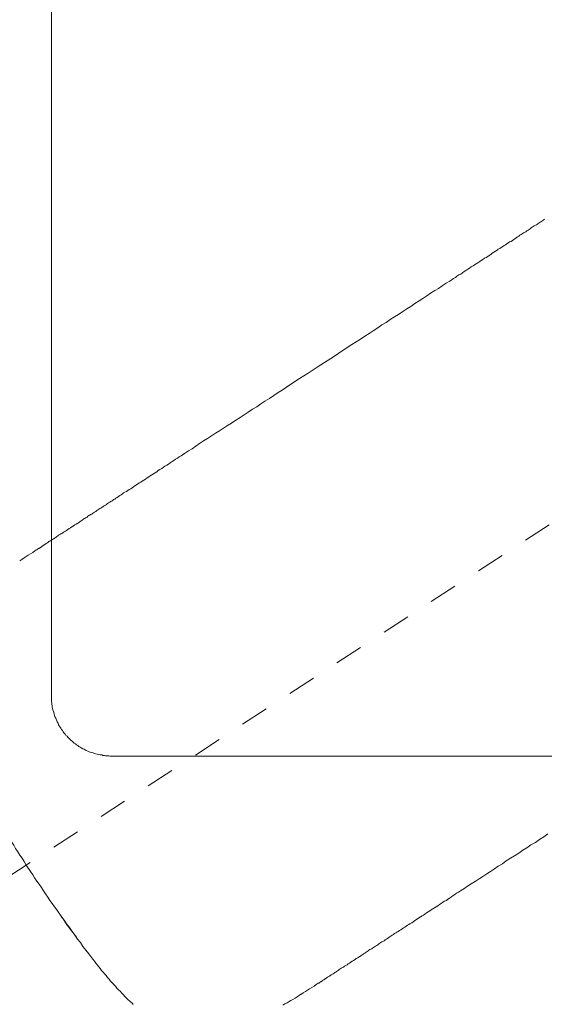
# Model space of a CAD drawing. Units: inches. Extents: x 149.3 to 232.2, y -279.4 to -225.7.
# Drawn here: x 157.8 to 164.3, y -261.6 to -249.3 of the extents above; entities that cross this region are included whole.
import ezdxf

# ---------------------------------------------------------------- set-up
doc = ezdxf.new("R2010")
doc.units = ezdxf.units.IN
doc.header["$MEASUREMENT"] = 0
for name, pattern in [('AI-Linetype-10', [0.705556, 0.352778, -0.352778]), ('AI-Linetype-11', [0.705556, 0.352778, -0.352778]), ('AI-Linetype-2', [0.705556, 0.352778, -0.352778]), ('AI-Linetype-3', [0.705556, 0.352778, -0.352778]), ('AI-Linetype-5', [0.705556, 0.352778, -0.352778]), ('AI-Linetype-7', [0.705556, 0.352778, -0.352778]), ('AI-Linetype-8', [0.705556, 0.352778, -0.352778]), ('AI-Linetype-9', [0.705556, 0.352778, -0.352778])]:
    doc.linetypes.add(name, pattern=pattern)
doc.layers.add('图层 1', color=7, linetype='Continuous')

msp = doc.modelspace()

# ---------------------------------------------------------------- linework, layer by layer
at = {"layer": '图层 1', "color": 7, "lineweight": 9}
for points in [[(158.162, -257.769), (158.162, -239.615)], [(157.98, -255.938), (157.988, -255.933)], [(158.162, -257.769), (158.162, -257.789), (158.162, -257.804), (158.162, -257.823), (158.162, -257.843), (158.167, -257.857), (158.167, -257.878), (158.172, -257.892), (158.172, -257.912), (158.177, -257.932), (158.182, -257.946), (158.187, -257.966), (158.192, -257.981), (158.197, -258), (158.202, -258.015), (158.207, -258.035), (158.216, -258.05), (158.222, -258.065), (158.231, -258.085), (158.236, -258.099), (158.246, -258.114), (158.251, -258.133), (158.261, -258.148), (158.271, -258.163), (158.28, -258.178), (158.29, -258.193), (158.3, -258.208), (158.31, -258.222), (158.32, -258.237), (158.335, -258.252), (158.344, -258.267), (158.359, -258.276), (158.369, -258.291), (158.384, -258.306), (158.393, -258.316), (158.409, -258.331), (158.423, -258.341), (158.433, -258.351), (158.448, -258.365), (158.463, -258.375), (158.477, -258.385), (158.492, -258.395), (158.507, -258.405), (158.522, -258.414), (158.537, -258.424), (158.556, -258.434), (158.571, -258.439), (158.586, -258.449), (158.6, -258.459), (158.62, -258.464), (158.635, -258.474), (158.65, -258.478), (158.669, -258.484), (158.685, -258.488), (158.704, -258.493), (158.719, -258.498), (158.738, -258.503), (158.753, -258.508), (158.773, -258.513), (158.793, -258.513), (158.807, -258.519), (158.827, -258.519), (158.842, -258.523), (158.862, -258.523), (158.881, -258.523), (158.896, -258.528), (158.915, -258.528)], [(164.733, -258.528), (158.915, -258.528)], [(157.437, -259.23), (157.462, -259.271), (157.486, -259.311), (157.514, -259.355), (157.538, -259.395), (157.562, -259.439), (157.586, -259.48), (157.614, -259.52), (157.638, -259.565), (157.662, -259.604), (157.69, -259.644), (157.714, -259.685), (157.743, -259.73), (157.767, -259.769), (157.795, -259.809), (157.819, -259.85), (157.847, -259.894)], [(157.847, -259.894), (157.899, -259.974), (157.928, -260.015), (157.951, -260.055), (157.98, -260.095), (158.008, -260.135), (158.036, -260.175), (158.064, -260.216), (158.088, -260.256), (158.116, -260.296), (158.144, -260.337), (158.173, -260.376), (158.201, -260.417), (158.229, -260.457), (158.285, -260.537)], [(158.285, -260.537), (158.297, -260.554), (158.309, -260.569), (158.321, -260.589), (158.329, -260.606), (158.341, -260.622), (158.353, -260.638), (158.366, -260.654), (158.377, -260.67), (158.39, -260.686), (158.401, -260.702), (158.414, -260.718), (158.425, -260.734), (158.45, -260.766), (158.478, -260.799)]]:
    msp.add_lwpolyline(points, dxfattribs=at)
at = {"layer": '图层 1', "color": 7, "linetype": 'AI-Linetype-11', "lineweight": 5}
msp.add_lwpolyline([(155.828, -261.207), (170.687, -251.539)], dxfattribs=at)
at = {"layer": '图层 1', "color": 7, "linetype": 'AI-Linetype-2', "lineweight": 9}
msp.add_lwpolyline([(164.343, -251.792), (164.335, -251.8), (164.323, -251.808), (164.311, -251.816), (164.299, -251.824), (164.291, -251.829), (164.279, -251.836), (164.267, -251.844), (164.255, -251.853), (164.243, -251.861), (164.231, -251.868), (164.215, -251.877), (164.203, -251.884), (164.191, -251.893), (164.179, -251.901), (164.163, -251.913), (164.151, -251.921), (164.138, -251.928), (164.122, -251.937), (164.111, -251.949), (164.094, -251.957), (164.082, -251.965), (164.066, -251.977), (164.05, -251.985), (164.034, -251.993), (164.022, -252.005), (164.006, -252.014), (163.99, -252.025), (163.974, -252.037), (163.958, -252.046), (163.942, -252.058), (163.926, -252.07), (163.905, -252.077), (163.889, -252.09), (163.874, -252.102), (163.857, -252.114), (163.837, -252.122), (163.821, -252.134), (163.801, -252.146), (163.785, -252.158), (163.765, -252.17), (163.749, -252.182), (163.729, -252.194), (163.709, -252.206), (163.688, -252.218), (163.672, -252.234), (163.652, -252.247), (163.632, -252.259), (163.612, -252.271), (163.592, -252.283), (163.572, -252.298), (163.552, -252.311), (163.532, -252.323), (163.508, -252.339), (163.488, -252.351), (163.468, -252.363), (163.448, -252.379), (163.424, -252.391), (163.403, -252.407), (163.383, -252.419), (163.359, -252.436), (163.339, -252.447), (163.315, -252.464), (163.295, -252.48), (163.271, -252.492), (163.247, -252.508), (163.227, -252.524), (163.202, -252.537), (163.158, -252.569), (163.11, -252.596), (163.062, -252.628), (163.014, -252.661), (162.97, -252.688), (162.917, -252.721), (162.869, -252.753), (162.821, -252.785), (162.772, -252.817), (162.72, -252.85), (162.668, -252.886), (162.62, -252.918), (162.568, -252.95), (162.515, -252.986), (162.463, -253.018), (162.411, -253.051), (162.359, -253.087), (162.306, -253.119), (162.254, -253.155), (162.198, -253.192), (162.145, -253.224), (162.093, -253.26), (162.037, -253.296), (161.985, -253.332), (161.929, -253.364), (161.821, -253.436), (161.712, -253.509), (161.495, -253.65), (161.382, -253.722), (161.274, -253.791), (161.166, -253.863), (161.057, -253.935), (161.005, -253.967), (160.949, -254.004), (160.896, -254.04), (160.84, -254.076), (160.788, -254.108), (160.736, -254.144), (160.683, -254.177), (160.631, -254.213), (160.579, -254.245), (160.527, -254.281), (160.475, -254.313), (160.422, -254.349), (160.37, -254.381), (160.318, -254.414), (160.27, -254.446), (160.218, -254.478), (160.169, -254.51), (160.121, -254.543), (160.069, -254.574), (160.021, -254.607), (159.972, -254.639), (159.928, -254.671), (159.88, -254.699), (159.832, -254.731), (159.788, -254.76), (159.764, -254.775), (159.743, -254.791), (159.719, -254.804), (159.699, -254.82), (159.675, -254.832), (159.651, -254.848), (159.631, -254.864), (159.611, -254.876), (159.586, -254.892), (159.566, -254.904), (159.547, -254.921), (159.522, -254.932), (159.502, -254.944), (159.482, -254.961), (159.462, -254.973), (159.442, -254.985), (159.422, -255), (159.402, -255.013), (159.382, -255.025), (159.362, -255.037), (159.342, -255.053), (159.322, -255.065), (159.301, -255.077), (159.285, -255.089), (159.265, -255.101), (159.245, -255.113), (159.229, -255.126), (159.209, -255.138), (159.193, -255.15), (159.173, -255.161), (159.157, -255.174), (159.137, -255.182), (159.121, -255.194), (159.105, -255.206), (159.084, -255.218), (159.068, -255.226), (159.052, -255.238), (159.036, -255.25), (159.02, -255.257), (159.004, -255.27), (158.988, -255.282), (158.972, -255.291), (158.956, -255.303), (158.94, -255.31), (158.928, -255.323), (158.912, -255.33), (158.895, -255.343), (158.88, -255.35), (158.867, -255.358), (158.851, -255.371), (158.84, -255.379), (158.823, -255.387), (158.811, -255.395), (158.795, -255.407), (158.783, -255.415), (158.771, -255.423), (158.755, -255.431), (158.743, -255.439), (158.731, -255.447), (158.719, -255.459), (158.703, -255.467), (158.691, -255.476), (158.679, -255.483), (158.667, -255.491), (158.654, -255.496), (158.643, -255.503), (158.63, -255.511), (158.618, -255.519), (158.61, -255.528), (158.598, -255.535), (158.586, -255.544), (158.574, -255.548), (158.566, -255.555), (158.554, -255.563), (158.542, -255.572), (158.534, -255.575), (158.522, -255.583), (158.514, -255.592), (158.494, -255.604), (158.474, -255.616), (158.454, -255.628), (158.438, -255.64), (158.418, -255.652), (158.401, -255.664), (158.386, -255.672), (158.37, -255.684), (158.353, -255.697), (158.337, -255.704), (158.321, -255.713), (158.309, -255.724), (158.293, -255.733), (158.281, -255.741), (158.269, -255.748), (158.253, -255.757), (158.241, -255.765), (158.229, -255.773), (158.221, -255.781), (158.208, -255.789), (158.197, -255.797), (158.188, -255.801), (158.177, -255.809), (158.168, -255.813), (158.161, -255.821), (158.148, -255.825), (158.141, -255.833), (158.132, -255.837), (158.124, -255.841), (158.12, -255.845), (158.112, -255.853), (158.104, -255.857), (158.096, -255.861), (158.092, -255.866), (158.084, -255.869), (158.08, -255.873), (158.072, -255.878), (158.068, -255.881), (158.064, -255.881), (158.06, -255.886), (158.056, -255.889), (158.052, -255.893), (158.044, -255.893), (158.044, -255.898), (158.04, -255.898), (158.036, -255.901), (158.032, -255.905), (158.028, -255.905), (158.024, -255.91), (158.02, -255.913), (158.016, -255.913), (158.012, -255.917), (158.008, -255.917), (158.004, -255.921), (158, -255.925), (157.996, -255.925), (157.991, -255.93), (157.988, -255.933)], dxfattribs=at)
at = {"layer": '图层 1', "color": 7, "linetype": 'AI-Linetype-10', "lineweight": 9}
msp.add_lwpolyline([(157.767, -256.078), (157.791, -256.063), (157.819, -256.042), (157.871, -256.006), (157.928, -255.974), (157.956, -255.954), (157.967, -255.945), (157.98, -255.938)], dxfattribs=at)
at = {"layer": '图层 1', "color": 7, "linetype": 'AI-Linetype-3', "lineweight": 9}
msp.add_lwpolyline([(161.515, -261.374), (161.519, -261.37), (161.523, -261.37), (161.527, -261.366), (161.531, -261.361), (161.535, -261.361), (161.539, -261.358), (161.543, -261.354), (161.547, -261.354), (161.551, -261.349), (161.555, -261.345), (161.559, -261.345), (161.563, -261.341), (161.567, -261.341), (161.567, -261.337), (161.572, -261.333), (161.579, -261.333), (161.583, -261.329), (161.587, -261.325), (161.592, -261.325), (161.595, -261.322), (161.603, -261.317), (161.607, -261.314), (161.611, -261.309), (161.62, -261.305), (161.624, -261.301), (161.631, -261.297), (161.64, -261.293), (161.648, -261.289), (161.656, -261.281), (161.664, -261.277), (161.671, -261.273), (161.68, -261.265), (161.688, -261.261), (161.696, -261.257), (161.708, -261.249), (161.716, -261.241), (161.728, -261.237), (161.736, -261.229), (161.748, -261.221), (161.76, -261.213), (161.772, -261.205), (161.784, -261.197), (161.796, -261.189), (161.812, -261.18), (161.824, -261.173), (161.836, -261.164), (161.853, -261.152), (161.869, -261.145), (161.884, -261.132), (161.901, -261.124), (161.917, -261.112), (161.933, -261.1), (161.949, -261.092), (161.969, -261.08), (161.985, -261.068), (162.005, -261.056), (162.026, -261.04), (162.037, -261.036), (162.046, -261.028), (162.057, -261.02), (162.066, -261.016), (162.077, -261.008), (162.09, -261), (162.098, -260.995), (162.11, -260.987), (162.122, -260.98), (162.134, -260.971), (162.142, -260.963), (162.154, -260.955), (162.166, -260.951), (162.178, -260.943), (162.19, -260.935), (162.202, -260.927), (162.214, -260.919), (162.226, -260.911), (162.242, -260.904), (162.254, -260.895), (162.266, -260.883), (162.278, -260.875), (162.294, -260.867), (162.306, -260.859), (162.318, -260.851), (162.334, -260.843), (162.347, -260.831), (162.363, -260.823), (162.375, -260.815), (162.391, -260.803), (162.402, -260.795), (162.419, -260.786), (162.435, -260.774), (162.451, -260.766), (162.463, -260.754), (162.479, -260.746), (162.495, -260.734), (162.511, -260.726), (162.528, -260.714), (162.543, -260.707), (162.56, -260.694), (162.576, -260.682), (162.592, -260.674), (162.612, -260.662), (162.628, -260.65), (162.644, -260.638), (162.66, -260.626), (162.68, -260.617), (162.696, -260.606), (162.716, -260.594), (162.733, -260.582), (162.753, -260.569), (162.768, -260.557), (162.788, -260.545), (162.809, -260.533), (162.829, -260.522), (162.845, -260.509), (162.865, -260.493), (162.885, -260.481), (162.905, -260.469), (162.925, -260.457), (162.945, -260.445), (162.965, -260.429), (162.985, -260.417), (163.006, -260.404), (163.03, -260.388), (163.049, -260.376), (163.07, -260.36), (163.09, -260.348), (163.114, -260.337), (163.134, -260.32), (163.154, -260.308), (163.178, -260.292), (163.198, -260.276), (163.222, -260.264), (163.242, -260.248), (163.267, -260.236), (163.291, -260.219), (163.335, -260.192), (163.379, -260.159), (163.427, -260.131), (163.476, -260.099), (163.524, -260.067), (163.572, -260.039), (163.62, -260.006), (163.668, -259.974), (163.717, -259.942), (163.765, -259.91), (163.817, -259.878), (163.865, -259.842), (163.918, -259.809), (163.97, -259.778), (164.022, -259.745), (164.074, -259.709), (164.122, -259.677), (164.175, -259.641), (164.231, -259.609), (164.283, -259.572), (164.335, -259.54), (164.388, -259.504)], dxfattribs=at)
at = {"layer": '图层 1', "color": 7, "linetype": 'AI-Linetype-5', "lineweight": 9}
for points in [[(158.285, -260.537), (158.321, -260.586), (158.353, -260.63), (158.39, -260.678), (158.421, -260.726), (158.454, -260.774), (158.49, -260.823), (158.526, -260.867), (158.558, -260.915), (158.594, -260.963), (158.63, -261.008), (158.667, -261.056), (158.683, -261.076), (158.703, -261.1), (158.719, -261.124), (158.739, -261.148), (158.755, -261.169), (158.775, -261.192), (158.791, -261.217), (158.811, -261.237), (158.831, -261.261), (158.847, -261.281), (158.867, -261.305), (158.888, -261.325), (158.904, -261.349), (158.924, -261.37), (158.944, -261.394), (158.964, -261.414), (158.984, -261.438), (159.004, -261.458), (159.024, -261.478), (159.044, -261.502), (159.064, -261.522), (159.084, -261.542), (159.105, -261.563), (159.125, -261.583), (159.145, -261.603), (159.157, -261.615), (159.169, -261.623), (159.177, -261.631), (159.189, -261.643)], [(161.065, -261.651), (161.089, -261.635), (161.117, -261.623), (161.142, -261.607), (161.166, -261.595), (161.19, -261.579), (161.218, -261.563), (161.242, -261.546), (161.29, -261.514)]]:
    msp.add_lwpolyline(points, dxfattribs=at)
at = {"layer": '图层 1', "color": 7, "linetype": 'AI-Linetype-8', "lineweight": 9}
msp.add_lwpolyline([(161.29, -261.518), (161.318, -261.498), (161.346, -261.482), (161.399, -261.446), (161.455, -261.414), (161.483, -261.394), (161.495, -261.386), (161.507, -261.377)], dxfattribs=at)
at = {"layer": '图层 1', "color": 7, "linetype": 'AI-Linetype-7', "lineweight": 9}
msp.add_lwpolyline([(161.507, -261.377), (161.515, -261.374)], dxfattribs=at)
at = {"layer": '图层 1', "color": 250, "linetype": 'AI-Linetype-9', "lineweight": 9, "true_color": 0x231f20}
msp.add_lwpolyline([(161.507, -261.377), (161.507, -261.377)], dxfattribs=at)

doc.saveas('drawing.dxf')
